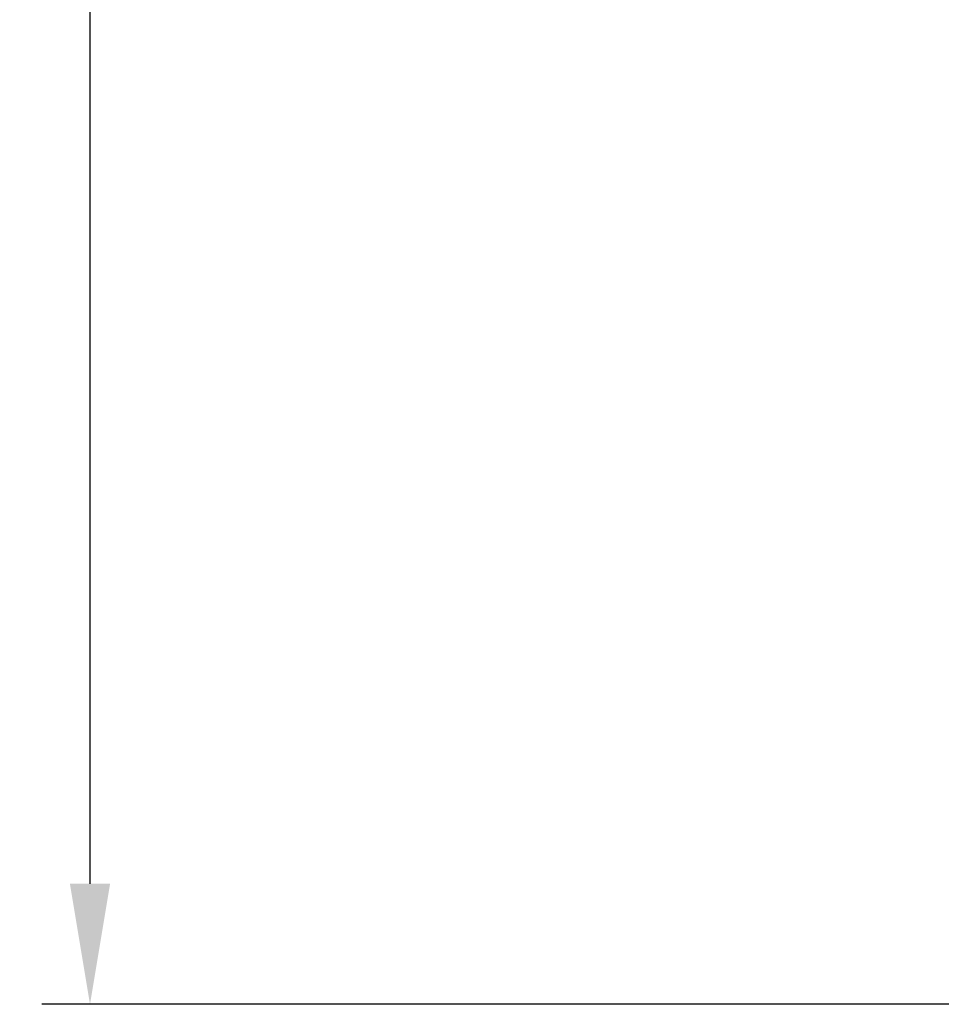
# Model space of a CAD drawing. Units: inches. Extents: x 15 to 843, y 18 to 545.
# Drawn here: x 601 to 640, y 142 to 182 of the extents above; entities that cross this region are included whole.
import ezdxf

# ---------------------------------------------------------------- set-up
doc = ezdxf.new("R2010")
doc.units = ezdxf.units.IN
doc.header["$MEASUREMENT"] = 0
doc.header["$PDSIZE"] = -1
doc.dimstyles.get("Standard").update_dxf_attribs({"dimtxt": 0.18, "dimasz": 0.18, "dimexe": 0.18, "dimexo": 0.0625, "dimgap": 0.09, "dimtad": 0, "dimtih": 1, "dimtoh": 1, "dimdec": 4, "dimzin": 0, "dimdsep": 46, "dimtxsty": 'Standard', "dimcen": 0.09, "dimadec": 0, "dimazin": 0, "dimtfac": 1, "dimtdec": 4, "dimtofl": 0, "dimtmove": 0, "dimatfit": 3, "dimfxl": 1, "dimtolj": 1, "dimtzin": 0, "dimarcsym": 0})

# ---------------------------------------------------------------- blocks, each defined once
blk = doc.blocks.new('*D23')
at = {"color": 0, "lineweight": -2}
for p, q in [((640.831, 248.316), (602.371, 248.316)), ((604.371, 243.316), (604.371, 196.923)), ((604.371, 146.529), (604.371, 192.923)), ((647.106, 141.529), (602.371, 141.529))]:
    blk.add_line(p, q, dxfattribs=at)
at = {"color": 0}
for points in [[(605.205, 243.316), (603.538, 243.316), (604.371, 248.316)], [(603.538, 146.529), (605.205, 146.529), (604.371, 141.529)]]:
    blk.add_solid(points, dxfattribs=at)
at = {"layer": 'Defpoints', "color": 0}
for p in [(642.831, 248.316), (604.371, 141.529), (649.106, 141.529)]:
    blk.add_point(p, dxfattribs=at)
at = {"color": 0, "insert": (604.371, 194.923), "char_height": 2, "attachment_point": 5}
blk.add_mtext('\\A1;{107"}', dxfattribs=at)

msp = doc.modelspace()

# ---------------------------------------------------------------- dimensions: what is measured, and where the dimension line sits
dim = msp.add_linear_dim(base=(604.371, 141.529), p1=(642.831, 248.316), p2=(649.106, 141.529), angle=90, text='{107"}', dimstyle='Standard', override={"dimtxt": 2, "dimasz": 5, "dimexe": 2, "dimexo": 2, "dimgap": 1, "dimdec": 2, "dimadec": 2, "dimtdec": 2, "dimtolj": 1})
dim.commit()
dim.dimension.update_dxf_attribs({"geometry": '*D23', "text_midpoint": (604.371, 194.923)})

doc.saveas('drawing.dxf')
